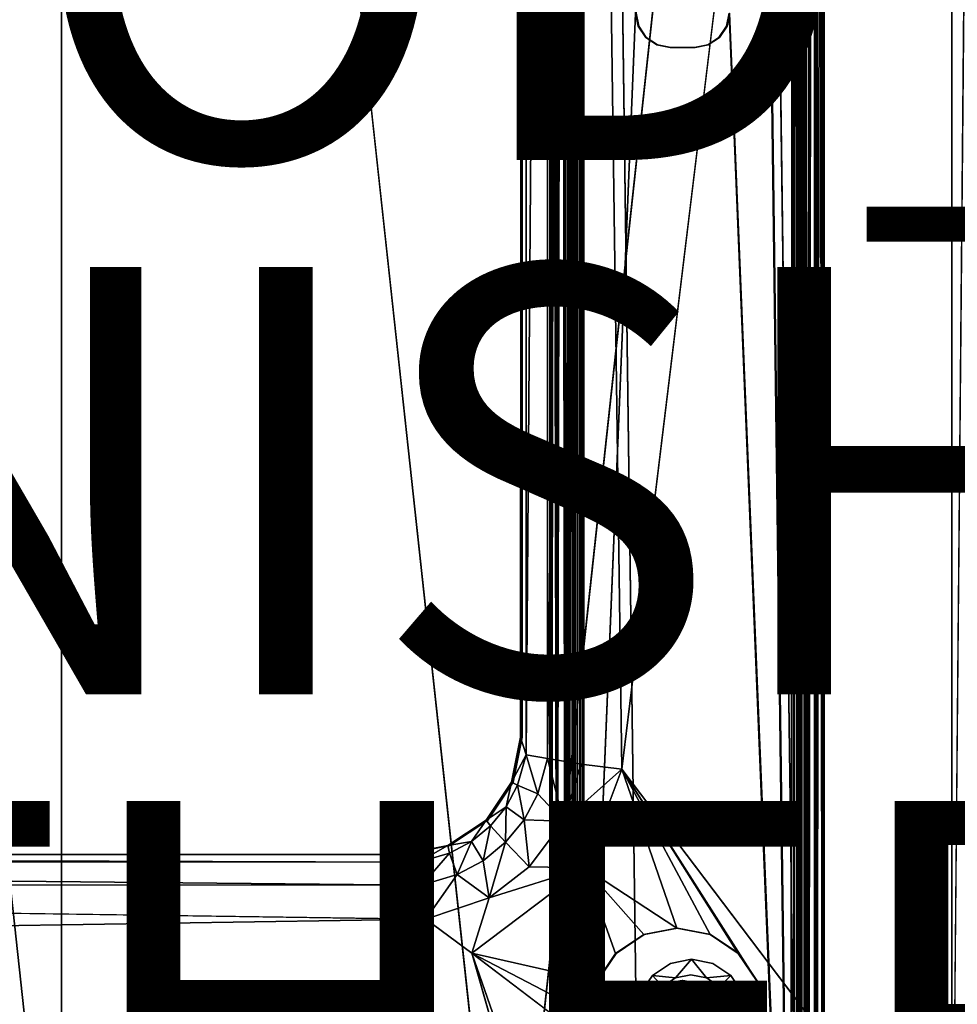
# Model space of a CAD drawing. Units: inches. Extents: x -15.4 to 14.7, y -14 to 12.1.
# Drawn here: x 5.4 to 9.8, y -8 to -3.3 of the extents above; entities that cross this region are included whole.
import ezdxf

# ---------------------------------------------------------------- set-up
doc = ezdxf.new("R2010")
doc.units = ezdxf.units.IN
doc.header["$MEASUREMENT"] = 0
for name, color, linetype in [('SEAT-FINISH', 7, 'Continuous'), ('SEAT-OTHER', 7, 'Continuous'), ('SEAT-PROD_NO', 7, 'Continuous'), ('SEAT-SEAT', 5, 'Continuous'), ('SEAT-SEATSUPPORT', 5, 'Continuous'), ('SEAT-SUPPORT', 5, 'Continuous')]:
    doc.layers.add(name, color=color, linetype=linetype)
doc.styles.get("Standard").update_dxf_attribs({"font": 'arial.ttf'})

msp = doc.modelspace()

# ---------------------------------------------------------------- linework, layer by layer
at = {"layer": 'SEAT-SEAT'}
for points in [[(5.629, 9.6, 18.9444), (3.544, 9.6, 18.924), (5.629, -9.6, 18.9444)], [(3.544, 9.6, 18.924), (3.544, -9.6, 18.924), (5.629, -9.6, 18.9444)], [(5.629, -9.6, 18.9444), (7.7135, -9.6, 18.8923), (5.629, 9.6, 18.9444)], [(9.795, -9.6, 18.7677), (9.795, 9.6, 18.7677), (7.7135, -9.6, 18.8923)], [(9.795, 9.6, 18.7677), (9.795, -9.6, 18.7677), (9.9651, 9.6, 18.7397)]]:
    msp.add_3dface(points, dxfattribs=at)
for points, invisible_edges in [([(7.7135, 9.6, 18.8923), (5.629, 9.6, 18.9444), (7.7135, -9.6, 18.8923)], 12), ([(9.795, 9.6, 18.7677), (7.7135, 9.6, 18.8923), (7.7135, -9.6, 18.8923)], 2), ([(9.9651, -9.6, 18.7397), (9.9651, 9.6, 18.7397), (9.795, -9.6, 18.7677)], 1), ([(10.0237, -9.4704, 16.1796), (8.7095, 0.3952, 16.1337), (10.0237, 9.4704, 16.1796)], 15), ([(10.0237, -9.4704, 16.1796), (8.6871, 0.3006, 16.1329), (8.7095, 0.3952, 16.1337)], 13), ([(10.0237, -9.4704, 16.1796), (8.6167, 0.2533, 16.1305), (8.6871, 0.3006, 16.1329)], 13), ([(7.7798, -0.455, 16.1012), (8.6167, 0.2533, 16.1305), (10.0237, -9.4704, 16.1796)], 15), ([(7.7097, -0.475, 16.0988), (7.7798, -0.455, 16.1012), (10.0237, -9.4704, 16.1796)], 14), ([(7.7097, -0.475, 16.0988), (10.0237, -9.4704, 16.1796), (6.3356, -0.913, 16.0508)], 15), ([(6.3356, -0.913, 16.0508), (10.0237, -9.4704, 16.1796), (5.3362, -1.1309, 16.0159)], 3), ([(5.3362, -1.1309, 16.0159), (10.0237, -9.4704, 16.1796), (-6.9067, -9.4704, 15.5884)], 15)]:
    msp.add_3dface(points, dxfattribs=dict(at, invisible_edges=invisible_edges))
at = {"layer": 'SEAT-SEATSUPPORT'}
for points, invisible_edges in [([(8.2492, 6.8544, 16.1176), (8.2519, -6.8501, 16.1177), (10.2485, 9.5728, 16.1875)], 1), ([(10.2833, 9.5, 15.4682), (10.2736, -9.5728, 15.4679), (8.6705, 7.916, 15.4119)], 14), ([(8.6705, 7.916, 15.4119), (7.7848, -6.7, 15.381), (7.7848, 6.7, 15.381)], 13), ([(8.6227, -7.8677, 15.4102), (7.7848, -6.7, 15.381), (8.6705, 7.916, 15.4119)], 15), ([(8.6705, 7.916, 15.4119), (10.2736, -9.5728, 15.4679), (8.6227, -7.8677, 15.4102)], 15), ([(8.0633, 6.8227, 16.073), (7.9034, -6.8007, 15.9571), (8.0611, -6.8262, 16.0729)], 12), ([(8.0633, 6.8227, 16.073), (8.0611, -6.8262, 16.0729), (8.2519, -6.8501, 16.1177)], 1), ([(8.2492, 6.8544, 16.1176), (8.0633, 6.8227, 16.073), (8.2519, -6.8501, 16.1177)], 12), ([(7.8055, 6.7798, 15.7963), (7.7771, 6.7, 15.6008), (7.7771, -6.7, 15.6008)], 2), ([(7.7771, -6.7, 15.6008), (7.7771, 6.7, 15.6008), (7.7848, 6.7, 15.381)], 1), ([(8.5344, -7.8425, 15.4072), (7.743, -6.9105, 15.3795), (7.7848, -6.7, 15.381)], 13), ([(7.7848, -6.7, 15.381), (8.6227, -7.8677, 15.4102), (8.5344, -7.8425, 15.4072)], 13), ([(8.8843, -7.8445, 16.1398), (10.2582, -9.5, 16.1878), (8.2519, -6.8501, 16.1177)], 1), ([(7.6238, -7.0889, 15.3754), (7.743, -6.9105, 15.3795), (8.3982, -7.916, 15.4024)], 14), ([(8.3982, -7.916, 15.4024), (7.743, -6.9105, 15.3795), (8.4741, -7.8545, 15.4051)], 3), ([(8.5344, -7.8425, 15.4072), (8.4741, -7.8545, 15.4051), (7.743, -6.9105, 15.3795)], 14), ([(7.4455, -7.2081, 15.3691), (7.6238, -7.0889, 15.3754), (8.3982, -7.916, 15.4024)], 14), ([(7.2352, -7.25, 15.3618), (7.4455, -7.2081, 15.3691), (8.3787, -8.0369, 15.4017)], 14), ([(7.4455, -7.2081, 15.3691), (8.3982, -7.916, 15.4024), (8.3787, -8.0369, 15.4017)], 13), ([(8.1596, -9.75, 15.3941), (-6.9562, -9.75, 14.8662), (-3.788, -7.25, 14.9768)], 14), ([(-3.7957, -7.25, 15.1967), (7.2275, -7.25, 15.5817), (7.2352, -7.25, 15.3618)], 1), ([(7.3005, -7.2852, 15.7786), (7.2275, -7.25, 15.5817), (-3.7957, -7.25, 15.1967)], 2), ([(7.2352, -7.25, 15.3618), (8.1596, -9.75, 15.3941), (-3.788, -7.25, 14.9768)], 3), ([(8.3787, -8.0369, 15.4017), (8.2328, -9.3232, 15.3966), (7.2352, -7.25, 15.3618)], 15), ([(8.1596, -9.5, 15.3941), (8.1596, -9.75, 15.3941), (7.2352, -7.25, 15.3618)], 14), ([(8.2328, -9.3232, 15.3966), (8.1786, -9.4043, 15.3947), (7.2352, -7.25, 15.3618)], 14), ([(7.2352, -7.25, 15.3618), (8.1786, -9.4043, 15.3947), (8.1596, -9.5, 15.3941)], 13), ([(7.334, -7.5525, 16.0475), (-3.8922, -7.391, 15.5458), (-3.9173, -7.5528, 15.6547)], 12), ([(7.334, -7.5525, 16.0475), (-3.9173, -7.5528, 15.6547), (-4.105, -7.7259, 15.6861)], 1), ([(7.5494, -7.712, 16.0931), (7.334, -7.5525, 16.0475), (-4.105, -7.7259, 15.6861)], 12), ([(8.3539, -7.6247, 16.1213), (8.5114, -7.5938, 16.0643), (8.5092, -7.5938, 16.1267)], 2), ([(8.356, -7.6247, 16.0588), (8.4804, -7.844, 16.0632), (8.5114, -7.5938, 16.0643)], 3), ([(8.4804, -7.844, 16.0632), (8.5716, -7.8545, 16.0664), (8.5114, -7.5938, 16.0643)], 14), ([(8.6646, -7.6247, 16.1321), (8.5092, -7.5938, 16.1267), (8.5114, -7.5938, 16.0643)], 2), ([(8.5114, -7.5938, 16.0643), (8.6668, -7.6247, 16.0697), (8.6646, -7.6247, 16.1321)], 2), ([(8.5114, -7.5938, 16.0643), (8.5716, -7.8545, 16.0664), (8.6668, -7.6247, 16.0697)], 3), ([(8.4804, -7.844, 16.0632), (8.356, -7.6247, 16.0588), (8.2243, -7.7127, 16.0542)], 13), ([(8.6668, -7.6247, 16.0697), (8.5716, -7.8545, 16.0664), (8.7985, -7.7127, 16.0743)], 3), ([(8.6668, -7.6247, 16.0697), (8.7985, -7.7127, 16.0743), (8.6646, -7.6247, 16.1321)], 12), ([(8.1345, -9.75, 16.1136), (7.5494, -7.712, 16.0931), (-4.105, -7.7259, 15.6861)], 2), ([(7.5494, -7.712, 16.0931), (8.1448, -9.422, 16.114), (8.1341, -8.1555, 16.1136)], 2), ([(8.1363, -7.8445, 16.0512), (8.3817, -7.9063, 16.0597), (8.2243, -7.7127, 16.0542)], 3), ([(8.2243, -7.7127, 16.0542), (8.3817, -7.9063, 16.0597), (8.4804, -7.844, 16.0632)], 13), ([(8.7985, -7.7127, 16.0743), (8.5716, -7.8545, 16.0664), (8.6476, -7.916, 16.069)], 13), ([(8.7985, -7.7127, 16.0743), (8.6476, -7.916, 16.069), (8.8865, -7.8445, 16.0774)], 3), ([(8.1054, -8, 16.0501), (8.3817, -7.9063, 16.0597), (8.1363, -7.8445, 16.0512)], 3), ([(8.69, -7.9631, 15.4126), (8.6227, -7.8677, 15.4102), (10.2736, -9.5728, 15.4679)], 14), ([(8.8865, -7.8445, 16.0774), (8.6476, -7.916, 16.069), (8.9174, -8, 16.0784)], 3), ([(8.8843, -7.8445, 16.1398), (8.9152, -8, 16.1409), (10.2582, -9.5, 16.1878)], 14), ([(8.1054, -8, 16.0501), (8.3535, -8.0255, 16.0587), (8.3817, -7.9063, 16.0597)], 13), ([(8.3817, -7.9063, 16.0597), (8.3535, -8.0255, 16.0587), (8.3982, -7.916, 15.4024)], 2), ([(8.3535, -8.0255, 16.0587), (8.3787, -8.0369, 15.4017), (8.3982, -7.916, 15.4024)], 12), ([(8.6671, -8.0369, 16.0697), (8.9174, -8, 16.0784), (8.6476, -7.916, 16.069)], 3)]:
    msp.add_3dface(points, dxfattribs=dict(at, invisible_edges=invisible_edges))
for points in [[(8.2519, -6.8501, 16.1177), (10.2582, -9.5, 16.1878), (10.2485, 9.5728, 16.1875)], [(8.0633, 6.8227, 16.073), (7.9071, 6.8002, 15.9607), (7.9034, -6.8007, 15.9571)], [(7.8034, -6.784, 15.7917), (7.8055, 6.7798, 15.7963), (7.7771, -6.7, 15.6008)], [(7.8034, -6.784, 15.7917), (7.9071, 6.8002, 15.9607), (7.8055, 6.7798, 15.7963)], [(7.8034, -6.784, 15.7917), (7.9034, -6.8007, 15.9571), (7.9071, 6.8002, 15.9607)], [(7.7848, 6.7, 15.381), (7.7848, -6.7, 15.381), (7.7771, -6.7, 15.6008)], [(7.743, -6.9105, 15.3795), (7.7353, -6.9105, 15.5994), (7.7771, -6.7, 15.6008)], [(7.7771, -6.7, 15.6008), (7.7353, -6.9105, 15.5994), (7.8034, -6.784, 15.7917)], [(7.7848, -6.7, 15.381), (7.743, -6.9105, 15.3795), (7.7771, -6.7, 15.6008)], [(7.7353, -6.9105, 15.5994), (7.7638, -6.925, 15.7918), (7.8034, -6.784, 15.7917)], [(7.8034, -6.784, 15.7917), (7.7638, -6.925, 15.7918), (7.8582, -6.9665, 15.9574)], [(7.8582, -6.9665, 15.9574), (7.9034, -6.8007, 15.9571), (7.8034, -6.784, 15.7917)], [(7.9034, -6.8007, 15.9571), (7.8582, -6.9665, 15.9574), (7.9782, -7.093, 16.07)], [(8.0611, -6.8262, 16.0729), (7.9034, -6.8007, 15.9571), (7.9782, -7.093, 16.07)], [(8.2519, -6.8501, 16.1177), (8.0611, -6.8262, 16.0729), (7.9782, -7.093, 16.07)], [(8.2519, -6.8501, 16.1177), (7.9782, -7.093, 16.07), (8.0779, -7.312, 16.1116)], [(8.5092, -7.5938, 16.1267), (8.2519, -6.8501, 16.1177), (8.0779, -7.312, 16.1116)], [(8.5092, -7.5938, 16.1267), (8.6646, -7.6247, 16.1321), (8.2519, -6.8501, 16.1177)], [(8.6646, -7.6247, 16.1321), (8.7963, -7.7127, 16.1367), (8.2519, -6.8501, 16.1177)], [(8.2519, -6.8501, 16.1177), (8.7963, -7.7127, 16.1367), (8.8843, -7.8445, 16.1398)], [(7.6238, -7.0889, 15.3754), (7.6161, -7.0889, 15.5952), (7.7353, -6.9105, 15.5994)], [(7.7095, -7.0267, 15.7899), (7.7353, -6.9105, 15.5994), (7.6161, -7.0889, 15.5952)], [(7.743, -6.9105, 15.3795), (7.6238, -7.0889, 15.3754), (7.7353, -6.9105, 15.5994)], [(7.7638, -6.925, 15.7918), (7.7353, -6.9105, 15.5994), (7.7095, -7.0267, 15.7899)], [(7.7939, -7.0869, 15.9552), (7.7638, -6.925, 15.7918), (7.7095, -7.0267, 15.7899)], [(7.8582, -6.9665, 15.9574), (7.7638, -6.925, 15.7918), (7.7939, -7.0869, 15.9552)], [(7.9782, -7.093, 16.07), (7.8582, -6.9665, 15.9574), (7.7939, -7.0869, 15.9552)], [(7.6161, -7.0889, 15.5952), (7.6364, -7.1158, 15.7874), (7.7095, -7.0267, 15.7899)], [(7.7073, -7.1925, 15.9522), (7.7095, -7.0267, 15.7899), (7.6364, -7.1158, 15.7874)], [(7.7073, -7.1925, 15.9522), (7.7939, -7.0869, 15.9552), (7.7095, -7.0267, 15.7899)], [(7.4378, -7.2081, 15.589), (7.6161, -7.0889, 15.5952), (7.4455, -7.2081, 15.3691)], [(7.5473, -7.189, 15.7843), (7.6161, -7.0889, 15.5952), (7.4378, -7.2081, 15.589)], [(7.4455, -7.2081, 15.3691), (7.6161, -7.0889, 15.5952), (7.6238, -7.0889, 15.3754)], [(7.5473, -7.189, 15.7843), (7.6364, -7.1158, 15.7874), (7.6161, -7.0889, 15.5952)], [(7.7073, -7.1925, 15.9522), (7.8181, -7.3072, 16.0645), (7.7939, -7.0869, 15.9552)], [(7.7939, -7.0869, 15.9552), (7.8181, -7.3072, 16.0645), (7.9782, -7.093, 16.07)], [(7.8181, -7.3072, 16.0645), (8.0779, -7.312, 16.1116), (7.9782, -7.093, 16.07)], [(7.5473, -7.189, 15.7843), (7.6018, -7.2791, 15.9485), (7.6364, -7.1158, 15.7874)], [(7.6018, -7.2791, 15.9485), (7.7073, -7.1925, 15.9522), (7.6364, -7.1158, 15.7874)], [(7.4378, -7.2081, 15.589), (7.2275, -7.25, 15.5817), (7.3005, -7.2852, 15.7786)], [(7.2352, -7.25, 15.3618), (7.2275, -7.25, 15.5817), (7.4378, -7.2081, 15.589)], [(7.4378, -7.2081, 15.589), (7.4455, -7.2081, 15.3691), (7.2352, -7.25, 15.3618)], [(7.4378, -7.2081, 15.589), (7.3005, -7.2852, 15.7786), (7.4457, -7.2433, 15.7807)], [(7.4457, -7.2433, 15.7807), (7.5473, -7.189, 15.7843), (7.4378, -7.2081, 15.589)], [(7.4815, -7.3434, 15.9443), (7.5473, -7.189, 15.7843), (7.4457, -7.2433, 15.7807)], [(7.5473, -7.189, 15.7843), (7.4815, -7.3434, 15.9443), (7.6018, -7.2791, 15.9485)], [(7.6018, -7.2791, 15.9485), (7.6308, -7.4531, 16.0578), (7.7073, -7.1925, 15.9522)], [(7.7073, -7.1925, 15.9522), (7.6308, -7.4531, 16.0578), (7.8181, -7.3072, 16.0645)], [(-3.8726, -7.2845, 15.3845), (7.3005, -7.2852, 15.7786), (-3.7957, -7.25, 15.1967)], [(7.2352, -7.25, 15.3618), (-3.788, -7.25, 14.9768), (-3.7957, -7.25, 15.1967)], [(7.4457, -7.2433, 15.7807), (7.3005, -7.2852, 15.7786), (7.3152, -7.3925, 15.9401)], [(7.4457, -7.2433, 15.7807), (7.3152, -7.3925, 15.9401), (7.4815, -7.3434, 15.9443)], [(7.6018, -7.2791, 15.9485), (7.4815, -7.3434, 15.9443), (7.6308, -7.4531, 16.0578)], [(-3.8726, -7.2845, 15.3845), (-3.8922, -7.391, 15.5458), (7.3152, -7.3925, 15.9401)], [(-3.8726, -7.2845, 15.3845), (7.3152, -7.3925, 15.9401), (7.3005, -7.2852, 15.7786)], [(7.6308, -7.4531, 16.0578), (7.5494, -7.712, 16.0931), (8.0779, -7.312, 16.1116)], [(7.5494, -7.712, 16.0931), (8.1341, -7.8445, 16.1136), (8.0779, -7.312, 16.1116)], [(7.8181, -7.3072, 16.0645), (7.6308, -7.4531, 16.0578), (8.0779, -7.312, 16.1116)], [(8.0779, -7.312, 16.1116), (8.1341, -7.8445, 16.1136), (8.2221, -7.7127, 16.1167)], [(8.3539, -7.6247, 16.1213), (8.0779, -7.312, 16.1116), (8.2221, -7.7127, 16.1167)], [(8.3539, -7.6247, 16.1213), (8.5092, -7.5938, 16.1267), (8.0779, -7.312, 16.1116)], [(7.334, -7.5525, 16.0475), (7.4815, -7.3434, 15.9443), (7.3152, -7.3925, 15.9401)], [(7.6308, -7.4531, 16.0578), (7.4815, -7.3434, 15.9443), (7.334, -7.5525, 16.0475)], [(7.334, -7.5525, 16.0475), (7.3152, -7.3925, 15.9401), (-3.8922, -7.391, 15.5458)], [(7.334, -7.5525, 16.0475), (7.5494, -7.712, 16.0931), (7.6308, -7.4531, 16.0578)], [(8.3539, -7.6247, 16.1213), (8.356, -7.6247, 16.0588), (8.5114, -7.5938, 16.0643)], [(8.356, -7.6247, 16.0588), (8.3539, -7.6247, 16.1213), (8.2221, -7.7127, 16.1167)], [(8.2221, -7.7127, 16.1167), (8.2243, -7.7127, 16.0542), (8.356, -7.6247, 16.0588)], [(8.7963, -7.7127, 16.1367), (8.6646, -7.6247, 16.1321), (8.7985, -7.7127, 16.0743)], [(8.1345, -9.75, 16.1136), (-4.105, -7.7259, 15.6861), (-7.0592, -9.7396, 15.5831)], [(8.1032, -8, 16.1125), (7.5494, -7.712, 16.0931), (8.1341, -8.1555, 16.1136)], [(7.5494, -7.712, 16.0931), (8.1345, -9.75, 16.1136), (8.1448, -9.422, 16.114)], [(7.5494, -7.712, 16.0931), (8.1032, -8, 16.1125), (8.1341, -7.8445, 16.1136)], [(8.1341, -7.8445, 16.1136), (8.1363, -7.8445, 16.0512), (8.2243, -7.7127, 16.0542)], [(8.2221, -7.7127, 16.1167), (8.1341, -7.8445, 16.1136), (8.2243, -7.7127, 16.0542)], [(8.7963, -7.7127, 16.1367), (8.7985, -7.7127, 16.0743), (8.8865, -7.8445, 16.0774)], [(8.8865, -7.8445, 16.0774), (8.8843, -7.8445, 16.1398), (8.7963, -7.7127, 16.1367)], [(8.1341, -7.8445, 16.1136), (8.1032, -8, 16.1125), (8.1363, -7.8445, 16.0512)], [(8.1032, -8, 16.1125), (8.1054, -8, 16.0501), (8.1363, -7.8445, 16.0512)], [(8.4741, -7.8545, 15.4051), (8.4804, -7.844, 16.0632), (8.3817, -7.9063, 16.0597)], [(8.3817, -7.9063, 16.0597), (8.3982, -7.916, 15.4024), (8.4741, -7.8545, 15.4051)], [(8.4804, -7.844, 16.0632), (8.4741, -7.8545, 15.4051), (8.5344, -7.8425, 15.4072)], [(8.5716, -7.8545, 16.0664), (8.4804, -7.844, 16.0632), (8.5344, -7.8425, 15.4072)], [(8.5716, -7.8545, 16.0664), (8.5344, -7.8425, 15.4072), (8.6227, -7.8677, 15.4102)], [(8.6227, -7.8677, 15.4102), (8.6476, -7.916, 16.069), (8.5716, -7.8545, 16.0664)], [(8.6476, -7.916, 16.069), (8.6227, -7.8677, 15.4102), (8.69, -7.9631, 15.4126)], [(8.8843, -7.8445, 16.1398), (8.9174, -8, 16.0784), (8.9152, -8, 16.1409)], [(8.8843, -7.8445, 16.1398), (8.8865, -7.8445, 16.0774), (8.9174, -8, 16.0784)], [(8.6476, -7.916, 16.069), (8.69, -7.9631, 15.4126), (8.6671, -8.0369, 16.0697)]]:
    msp.add_3dface(points, dxfattribs=at)
at = {"layer": 'SEAT-SUPPORT'}
for points in [[(7.9492, -10.25, 14.256), (7.9139, -10.25, 15.2654), (7.9139, 10.25, 15.2654)], [(7.9139, -10.25, 15.2654), (7.9215, 10.25, 15.3116), (7.9139, 10.25, 15.2654)], [(7.9139, -10.25, 15.2654), (7.9215, -10.25, 15.3116), (7.9215, 10.25, 15.3116)], [(7.9215, -10.25, 15.3116), (7.9461, -10.25, 15.3514), (7.9461, 10.25, 15.3514)], [(7.9215, -10.25, 15.3116), (7.9461, 10.25, 15.3514), (7.9215, 10.25, 15.3116)], [(7.9461, 10.25, 15.3514), (7.9461, -10.25, 15.3514), (7.9841, 10.25, 15.3788)], [(7.9841, 10.25, 15.3788), (7.9461, -10.25, 15.3514), (7.9841, -10.25, 15.3788)], [(7.9599, 10.25, 14.2105), (7.9873, 10.25, 14.1725), (7.9873, -10.25, 14.1725)], [(8.0297, 10.25, 15.3895), (7.9841, 10.25, 15.3788), (7.9841, -10.25, 15.3788)], [(7.9841, -10.25, 15.3788), (8.0297, -10.25, 15.3895), (8.0297, 10.25, 15.3895)], [(7.9873, 10.25, 14.1725), (8.0271, -10.25, 14.1478), (7.9873, -10.25, 14.1725)], [(8.0271, 10.25, 14.1478), (8.0271, -10.25, 14.1478), (7.9873, 10.25, 14.1725)], [(7.9992, 10.25, 15.2826), (7.9992, -10.25, 15.2826), (7.9969, -10.25, 15.2683)], [(8.0068, 10.25, 15.2948), (8.0068, -10.25, 15.2948), (7.9992, -10.25, 15.2826)], [(7.9992, 10.25, 15.2826), (8.0068, 10.25, 15.2948), (7.9992, -10.25, 15.2826)], [(8.0185, -10.25, 15.3033), (8.0068, -10.25, 15.2948), (8.0185, 10.25, 15.3033)], [(8.0185, 10.25, 15.3033), (8.0068, -10.25, 15.2948), (8.0068, 10.25, 15.2948)], [(8.0185, -10.25, 15.3033), (8.0185, 10.25, 15.3033), (8.0326, 10.25, 15.3066)], [(8.0733, -10.25, 14.1403), (8.0271, -10.25, 14.1478), (8.0271, 10.25, 14.1478)], [(8.0733, -10.25, 14.1403), (8.0271, 10.25, 14.1478), (8.0733, 10.25, 14.1403)], [(8.0297, -10.25, 15.3895), (8.3157, -3.3125, 15.3995), (8.0297, 10.25, 15.3895)], [(8.0439, -10.25, 14.2332), (8.0439, 10.25, 14.2332), (8.0354, 10.25, 14.2449)], [(8.0439, 10.25, 14.2332), (8.0561, -10.25, 14.2256), (8.0561, 10.25, 14.2256)], [(8.0439, -10.25, 14.2332), (8.0561, -10.25, 14.2256), (8.0439, 10.25, 14.2332)], [(8.0561, 10.25, 14.2256), (8.0561, -10.25, 14.2256), (8.0704, -10.25, 14.2232)], [(8.0733, 10.25, 14.1403), (8.3181, -8, 14.1488), (8.0733, -10.25, 14.1403)], [(9.0827, 10.25, 14.1755), (9.0827, -10.25, 14.1755), (8.8378, 8, 14.167)], [(9.0391, -10.25, 15.4248), (9.0853, -10.25, 15.4173), (9.0853, 10.25, 15.4173)], [(9.0562, 10.25, 15.3395), (9.0562, -10.25, 15.3395), (9.0419, -10.25, 15.3418)], [(9.0562, 10.25, 15.3395), (9.0685, 10.25, 15.3319), (9.0562, -10.25, 15.3395)], [(9.0685, 10.25, 15.3319), (9.0685, -10.25, 15.3319), (9.0562, -10.25, 15.3395)], [(9.0769, 10.25, 15.3202), (9.0685, -10.25, 15.3319), (9.0685, 10.25, 15.3319)], [(9.0769, -10.25, 15.3202), (9.0685, -10.25, 15.3319), (9.0769, 10.25, 15.3202)], [(9.0769, -10.25, 15.3202), (9.0769, 10.25, 15.3202), (9.0802, 10.25, 15.3061)], [(9.0938, -10.25, 14.2618), (9.0938, 10.25, 14.2618), (9.0798, 10.25, 14.2585)], [(9.0827, 10.25, 14.1755), (9.1283, 10.25, 14.1863), (9.1283, -10.25, 14.1863)], [(9.1283, -10.25, 14.1863), (9.0827, -10.25, 14.1755), (9.0827, 10.25, 14.1755)], [(9.0853, -10.25, 15.4173), (9.1251, -10.25, 15.3926), (9.1251, 10.25, 15.3926)], [(9.0853, -10.25, 15.4173), (9.1251, 10.25, 15.3926), (9.0853, 10.25, 15.4173)], [(9.0938, -10.25, 14.2618), (9.1055, -10.25, 14.2702), (9.0938, 10.25, 14.2618)], [(9.0938, 10.25, 14.2618), (9.1055, -10.25, 14.2702), (9.1055, 10.25, 14.2702)], [(9.1055, 10.25, 14.2702), (9.1055, -10.25, 14.2702), (9.1131, -10.25, 14.2825)], [(9.1131, 10.25, 14.2825), (9.1055, 10.25, 14.2702), (9.1131, -10.25, 14.2825)], [(9.1131, 10.25, 14.2825), (9.1131, -10.25, 14.2825), (9.1155, -10.25, 14.2968)], [(9.1251, 10.25, 15.3926), (9.1251, -10.25, 15.3926), (9.1524, 10.25, 15.3546)], [(9.1524, 10.25, 15.3546), (9.1251, -10.25, 15.3926), (9.1524, -10.25, 15.3546)], [(9.1663, 10.25, 14.2136), (9.1663, -10.25, 14.2136), (9.1283, 10.25, 14.1863)], [(9.1283, 10.25, 14.1863), (9.1663, -10.25, 14.2136), (9.1283, -10.25, 14.1863)], [(9.1524, -10.25, 15.3546), (9.1632, -10.25, 15.309), (9.1632, 10.25, 15.309)], [(9.1632, 10.25, 15.309), (9.1524, 10.25, 15.3546), (9.1524, -10.25, 15.3546)], [(9.1984, 10.25, 14.2997), (9.1632, 10.25, 15.309), (9.1632, -10.25, 15.309)], [(9.1632, -10.25, 15.309), (9.1984, -10.25, 14.2997), (9.1984, 10.25, 14.2997)], [(9.1909, -10.25, 14.2534), (9.1663, -10.25, 14.2136), (9.1663, 10.25, 14.2136)], [(9.1909, -10.25, 14.2534), (9.1663, 10.25, 14.2136), (9.1909, 10.25, 14.2534)], [(9.1984, -10.25, 14.2997), (9.1909, 10.25, 14.2534), (9.1984, 10.25, 14.2997)], [(9.1984, -10.25, 14.2997), (9.1909, -10.25, 14.2534), (9.1909, 10.25, 14.2534)], [(8.3309, -3.3743, 15.317), (8.3157, -3.3125, 15.3995), (8.328, -3.3743, 15.3999)], [(8.3186, -3.3125, 15.3166), (8.3157, -3.3125, 15.3995), (8.3309, -3.3743, 15.317)], [(8.7407, -3.3743, 15.4144), (8.753, -3.3125, 15.4148), (8.7436, -3.3743, 15.3314)], [(8.753, -3.3125, 15.4148), (8.7559, -3.3125, 15.3318), (8.7436, -3.3743, 15.3314)], [(8.363, -3.4267, 15.4012), (8.3659, -3.4267, 15.3182), (8.328, -3.3743, 15.3999)], [(8.328, -3.3743, 15.3999), (8.3659, -3.4267, 15.3182), (8.3309, -3.3743, 15.317)], [(8.7086, -3.4267, 15.3302), (8.7057, -3.4267, 15.4131), (8.7407, -3.3743, 15.4144)], [(8.7407, -3.3743, 15.4144), (8.7436, -3.3743, 15.3314), (8.7086, -3.4267, 15.3302)], [(8.363, -3.4267, 15.4012), (8.4183, -3.4617, 15.32), (8.3659, -3.4267, 15.3182)], [(8.4183, -3.4617, 15.32), (8.363, -3.4267, 15.4012), (8.4154, -3.4617, 15.403)], [(8.6562, -3.4617, 15.3284), (8.6533, -3.4617, 15.4113), (8.7057, -3.4267, 15.4131)], [(8.7057, -3.4267, 15.4131), (8.7086, -3.4267, 15.3302), (8.6562, -3.4617, 15.3284)], [(8.48, -3.474, 15.3222), (8.4154, -3.4617, 15.403), (8.4771, -3.474, 15.4052)], [(8.4154, -3.4617, 15.403), (8.48, -3.474, 15.3222), (8.4183, -3.4617, 15.32)], [(8.5945, -3.474, 15.3262), (8.48, -3.474, 15.3222), (8.4771, -3.474, 15.4052)], [(8.6533, -3.4617, 15.4113), (8.6562, -3.4617, 15.3284), (8.5945, -3.474, 15.3262)], [(8.3942, -7.8162, 14.1515), (8.4423, -7.8672, 14.2362), (8.3379, -7.9005, 14.1495)], [(8.5032, -7.8265, 14.2384), (8.4423, -7.8672, 14.2362), (8.3942, -7.8162, 14.1515)], [(8.7078, -7.8672, 14.2455), (8.6469, -7.8265, 14.2434), (8.7617, -7.8162, 14.1643)], [(8.7078, -7.8672, 14.2455), (8.7617, -7.8162, 14.1643), (8.818, -7.9005, 14.1663)], [(8.4202, -7.8858, 15.4032), (8.4231, -7.8858, 15.3202), (8.4755, -7.8508, 15.322)], [(8.4755, -7.8508, 15.322), (8.4726, -7.8508, 15.405), (8.4202, -7.8858, 15.4032)], [(8.5373, -7.8385, 15.3242), (8.5344, -7.8385, 15.4072), (8.4726, -7.8508, 15.405)], [(8.4726, -7.8508, 15.405), (8.4755, -7.8508, 15.322), (8.5373, -7.8385, 15.3242)], [(8.5344, -7.8385, 15.4072), (8.5373, -7.8385, 15.3242), (8.599, -7.8508, 15.3264)], [(8.599, -7.8508, 15.3264), (8.5961, -7.8508, 15.4093), (8.5344, -7.8385, 15.4072)], [(8.599, -7.8508, 15.3264), (8.6514, -7.8858, 15.3282), (8.5961, -7.8508, 15.4093)], [(8.6514, -7.8858, 15.3282), (8.6485, -7.8858, 15.4111), (8.5961, -7.8508, 15.4093)], [(8.4231, -7.8858, 15.3202), (8.4202, -7.8858, 15.4032), (8.3852, -7.9382, 15.4019)], [(8.4231, -7.8858, 15.3202), (8.3852, -7.9382, 15.4019), (8.3881, -7.9382, 15.319)], [(8.6514, -7.8858, 15.3282), (8.6864, -7.9382, 15.3294), (8.6485, -7.8858, 15.4111)], [(8.6864, -7.9382, 15.3294), (8.6835, -7.9382, 15.4124), (8.6485, -7.8858, 15.4111)], [(8.3852, -7.9382, 15.4019), (8.373, -8, 15.4015), (8.3881, -7.9382, 15.319)], [(8.3881, -7.9382, 15.319), (8.373, -8, 15.4015), (8.3759, -8, 15.3186)], [(8.6958, -8, 15.4128), (8.6835, -7.9382, 15.4124), (8.6987, -8, 15.3298)], [(8.6987, -8, 15.3298), (8.6835, -7.9382, 15.4124), (8.6864, -7.9382, 15.3294)]]:
    msp.add_3dface(points, dxfattribs=at)
for points, invisible_edges in [([(7.9139, 10.25, 15.2654), (7.9492, 10.25, 14.256), (7.9492, -10.25, 14.256)], 2), ([(7.9599, -10.25, 14.2105), (7.9492, -10.25, 14.256), (7.9599, 10.25, 14.2105)], 12), ([(7.9492, -10.25, 14.256), (7.9492, 10.25, 14.256), (7.9599, 10.25, 14.2105)], 1), ([(7.9873, -10.25, 14.1725), (7.9599, -10.25, 14.2105), (7.9599, 10.25, 14.2105)], 2), ([(7.9969, -10.25, 15.2683), (8.0321, -10.25, 14.2589), (8.0321, 10.25, 14.2589)], 14), ([(8.0321, 10.25, 14.2589), (7.9969, 10.25, 15.2683), (7.9969, -10.25, 15.2683)], 14), ([(7.9969, 10.25, 15.2683), (7.9992, 10.25, 15.2826), (7.9969, -10.25, 15.2683)], 12), ([(8.0326, 10.25, 15.3066), (8.0326, -10.25, 15.3066), (8.0185, -10.25, 15.3033)], 1), ([(8.0354, 10.25, 14.2449), (8.0321, 10.25, 14.2589), (8.0321, -10.25, 14.2589)], 2), ([(8.0354, 10.25, 14.2449), (8.0321, -10.25, 14.2589), (8.0354, -10.25, 14.2449)], 12), ([(8.3186, -3.3125, 15.3166), (8.0326, -10.25, 15.3066), (8.0326, 10.25, 15.3066)], 3), ([(8.0354, 10.25, 14.2449), (8.0354, -10.25, 14.2449), (8.0439, -10.25, 14.2332)], 1), ([(8.0704, 10.25, 14.2232), (8.0561, 10.25, 14.2256), (8.0704, -10.25, 14.2232)], 12), ([(8.0704, -10.25, 14.2232), (8.3874, -8, 14.2343), (8.0704, 10.25, 14.2232)], 14), ([(8.0704, 10.25, 14.2232), (8.3874, -8, 14.2343), (8.3874, 8, 14.2343)], 15), ([(8.3181, 8, 14.1488), (8.3181, -8, 14.1488), (8.0733, 10.25, 14.1403)], 1), ([(8.7628, 8, 14.2474), (8.7628, -8, 14.2474), (9.0798, 10.25, 14.2585)], 15), ([(9.0798, 10.25, 14.2585), (8.7628, -8, 14.2474), (9.0798, -10.25, 14.2585)], 15), ([(8.8342, 5.3139, 15.4176), (9.0391, -10.25, 15.4248), (9.0391, 10.25, 15.4248)], 2), ([(9.0419, 10.25, 15.3418), (9.0419, -10.25, 15.3418), (8.8371, 5.3139, 15.3347)], 13), ([(9.0391, -10.25, 15.4248), (9.0853, 10.25, 15.4173), (9.0391, 10.25, 15.4248)], 12), ([(9.0419, 10.25, 15.3418), (9.0562, 10.25, 15.3395), (9.0419, -10.25, 15.3418)], 12), ([(9.0802, 10.25, 15.3061), (9.0802, -10.25, 15.3061), (9.0769, -10.25, 15.3202)], 1), ([(9.0798, 10.25, 14.2585), (9.0798, -10.25, 14.2585), (9.0938, -10.25, 14.2618)], 1), ([(9.0802, 10.25, 15.3061), (9.1155, 10.25, 14.2968), (9.1155, -10.25, 14.2968)], 14), ([(9.1155, -10.25, 14.2968), (9.0802, -10.25, 15.3061), (9.0802, 10.25, 15.3061)], 14), ([(9.1155, 10.25, 14.2968), (9.1131, 10.25, 14.2825), (9.1155, -10.25, 14.2968)], 12), ([(8.3379, -7.9005, 14.1495), (8.3181, -8, 14.1488), (8.3181, 8, 14.1488)], 14), ([(8.3181, 8, 14.1488), (8.3379, 7.9005, 14.1495), (8.3379, -7.9005, 14.1495)], 14), ([(8.3874, -8, 14.2343), (8.4016, -7.9281, 14.2348), (8.3874, 8, 14.2343)], 14), ([(8.3874, 8, 14.2343), (8.4016, -7.9281, 14.2348), (8.4016, 7.9281, 14.2348)], 3), ([(8.7485, -7.9281, 14.2469), (8.7628, -8, 14.2474), (8.7628, 8, 14.2474)], 14), ([(8.7628, 8, 14.2474), (8.7485, 7.9281, 14.2469), (8.7485, -7.9281, 14.2469)], 14), ([(8.8378, -8, 14.167), (8.818, -7.9005, 14.1663), (8.8378, 8, 14.167)], 14), ([(8.8378, 8, 14.167), (8.818, -7.9005, 14.1663), (8.818, 7.9005, 14.1663)], 3), ([(9.0827, -10.25, 14.1755), (8.8378, -8, 14.167), (8.8378, 8, 14.167)], 2), ([(8.4423, 7.8672, 14.2362), (8.4016, 7.9281, 14.2348), (8.4423, -7.8672, 14.2362)], 14), ([(8.4016, -7.9281, 14.2348), (8.4423, -7.8672, 14.2362), (8.4016, 7.9281, 14.2348)], 14), ([(8.7078, 7.8672, 14.2455), (8.7078, -7.8672, 14.2455), (8.7485, 7.9281, 14.2469)], 3), ([(8.7485, 7.9281, 14.2469), (8.7078, -7.8672, 14.2455), (8.7485, -7.9281, 14.2469)], 13), ([(8.3942, 7.8162, 14.1515), (8.3379, -7.9005, 14.1495), (8.3379, 7.9005, 14.1495)], 3), ([(8.7617, 7.8162, 14.1643), (8.818, 7.9005, 14.1663), (8.818, -7.9005, 14.1663)], 14), ([(8.4423, -7.8672, 14.2362), (8.5032, -7.8265, 14.2384), (8.4423, 7.8672, 14.2362)], 14), ([(8.5032, 7.8265, 14.2384), (8.4423, 7.8672, 14.2362), (8.5032, -7.8265, 14.2384)], 14), ([(8.7078, 7.8672, 14.2455), (8.6469, -7.8265, 14.2434), (8.7078, -7.8672, 14.2455)], 13), ([(8.7078, 7.8672, 14.2455), (8.6469, 7.8265, 14.2434), (8.6469, -7.8265, 14.2434)], 14), ([(8.3942, 7.8162, 14.1515), (8.3942, -7.8162, 14.1515), (8.3379, -7.9005, 14.1495)], 13), ([(8.3942, 7.8162, 14.1515), (8.4785, 7.7598, 14.1544), (8.4785, -7.7598, 14.1544)], 14), ([(8.3942, 7.8162, 14.1515), (8.4785, -7.7598, 14.1544), (8.3942, -7.8162, 14.1515)], 13), ([(8.5032, 7.8265, 14.2384), (8.5032, -7.8265, 14.2384), (8.5751, 7.8122, 14.2409)], 3), ([(8.5751, 7.8122, 14.2409), (8.5032, -7.8265, 14.2384), (8.5751, -7.8122, 14.2409)], 13), ([(8.6469, -7.8265, 14.2434), (8.6469, 7.8265, 14.2434), (8.5751, 7.8122, 14.2409)], 13), ([(8.5751, 7.8122, 14.2409), (8.5751, -7.8122, 14.2409), (8.6469, -7.8265, 14.2434)], 13), ([(8.6774, 7.7598, 14.1614), (8.7617, 7.8162, 14.1643), (8.6774, -7.7598, 14.1614)], 14), ([(8.7617, -7.8162, 14.1643), (8.6774, -7.7598, 14.1614), (8.7617, 7.8162, 14.1643)], 14), ([(8.818, -7.9005, 14.1663), (8.7617, -7.8162, 14.1643), (8.7617, 7.8162, 14.1643)], 14), ([(8.578, -7.74, 14.1579), (8.4785, -7.7598, 14.1544), (8.4785, 7.7598, 14.1544)], 14), ([(8.4785, 7.7598, 14.1544), (8.578, 7.74, 14.1579), (8.578, -7.74, 14.1579)], 14), ([(8.6774, -7.7598, 14.1614), (8.578, -7.74, 14.1579), (8.6774, 7.7598, 14.1614)], 14), ([(8.6774, 7.7598, 14.1614), (8.578, -7.74, 14.1579), (8.578, 7.74, 14.1579)], 3), ([(8.753, -3.3125, 15.4148), (9.0391, -10.25, 15.4248), (8.8342, 5.3139, 15.4176)], 12), ([(8.8371, 5.3139, 15.3347), (9.0419, -10.25, 15.3418), (8.7559, -3.3125, 15.3318)], 12), ([(8.3157, -3.3125, 15.3995), (8.0297, -10.25, 15.3895), (8.373, -8, 15.4015)], 12), ([(8.0326, -10.25, 15.3066), (8.3186, -3.3125, 15.3166), (8.3759, -8, 15.3186)], 15), ([(8.3157, -3.3125, 15.3995), (8.373, -8, 15.4015), (8.328, -3.3743, 15.3999)], 3), ([(8.3309, -3.3743, 15.317), (8.3759, -8, 15.3186), (8.3186, -3.3125, 15.3166)], 3), ([(8.6958, -8, 15.4128), (9.0391, -10.25, 15.4248), (8.753, -3.3125, 15.4148)], 12), ([(8.7407, -3.3743, 15.4144), (8.6958, -8, 15.4128), (8.753, -3.3125, 15.4148)], 3), ([(8.7559, -3.3125, 15.3318), (9.0419, -10.25, 15.3418), (8.6987, -8, 15.3298)], 12), ([(8.7436, -3.3743, 15.3314), (8.7559, -3.3125, 15.3318), (8.6987, -8, 15.3298)], 14), ([(8.373, -8, 15.4015), (8.363, -3.4267, 15.4012), (8.328, -3.3743, 15.3999)], 13), ([(8.3309, -3.3743, 15.317), (8.3659, -3.4267, 15.3182), (8.3759, -8, 15.3186)], 14), ([(8.7057, -3.4267, 15.4131), (8.6958, -8, 15.4128), (8.7407, -3.3743, 15.4144)], 3), ([(8.7086, -3.4267, 15.3302), (8.7436, -3.3743, 15.3314), (8.6987, -8, 15.3298)], 14), ([(8.363, -3.4267, 15.4012), (8.373, -8, 15.4015), (8.3852, -7.9382, 15.4019)], 13), ([(8.363, -3.4267, 15.4012), (8.3852, -7.9382, 15.4019), (8.4154, -3.4617, 15.403)], 3), ([(8.3659, -3.4267, 15.3182), (8.4183, -3.4617, 15.32), (8.3881, -7.9382, 15.319)], 14), ([(8.3881, -7.9382, 15.319), (8.3759, -8, 15.3186), (8.3659, -3.4267, 15.3182)], 14), ([(8.6533, -3.4617, 15.4113), (8.6835, -7.9382, 15.4124), (8.7057, -3.4267, 15.4131)], 3), ([(8.6864, -7.9382, 15.3294), (8.6562, -3.4617, 15.3284), (8.7086, -3.4267, 15.3302)], 13), ([(8.6835, -7.9382, 15.4124), (8.6958, -8, 15.4128), (8.7057, -3.4267, 15.4131)], 14), ([(8.6864, -7.9382, 15.3294), (8.7086, -3.4267, 15.3302), (8.6987, -8, 15.3298)], 3), ([(8.4202, -7.8858, 15.4032), (8.4154, -3.4617, 15.403), (8.3852, -7.9382, 15.4019)], 3), ([(8.4231, -7.8858, 15.3202), (8.3881, -7.9382, 15.319), (8.4183, -3.4617, 15.32)], 14), ([(8.4726, -7.8508, 15.405), (8.4154, -3.4617, 15.403), (8.4202, -7.8858, 15.4032)], 3), ([(8.4154, -3.4617, 15.403), (8.4726, -7.8508, 15.405), (8.4771, -3.474, 15.4052)], 3), ([(8.4755, -7.8508, 15.322), (8.4231, -7.8858, 15.3202), (8.4183, -3.4617, 15.32)], 14), ([(8.48, -3.474, 15.3222), (8.4755, -7.8508, 15.322), (8.4183, -3.4617, 15.32)], 3), ([(8.5344, -7.8385, 15.4072), (8.4771, -3.474, 15.4052), (8.4726, -7.8508, 15.405)], 3), ([(8.5373, -7.8385, 15.3242), (8.4755, -7.8508, 15.322), (8.48, -3.474, 15.3222)], 14), ([(8.5344, -7.8385, 15.4072), (8.5916, -3.474, 15.4092), (8.4771, -3.474, 15.4052)], 13), ([(8.4771, -3.474, 15.4052), (8.5916, -3.474, 15.4092), (8.5945, -3.474, 15.3262)], 2), ([(8.5945, -3.474, 15.3262), (8.5373, -7.8385, 15.3242), (8.48, -3.474, 15.3222)], 3), ([(8.5344, -7.8385, 15.4072), (8.5961, -7.8508, 15.4093), (8.5916, -3.474, 15.4092)], 14), ([(8.5945, -3.474, 15.3262), (8.599, -7.8508, 15.3264), (8.5373, -7.8385, 15.3242)], 13), ([(8.6533, -3.4617, 15.4113), (8.5945, -3.474, 15.3262), (8.5916, -3.474, 15.4092)], 2), ([(8.6533, -3.4617, 15.4113), (8.5916, -3.474, 15.4092), (8.5961, -7.8508, 15.4093)], 14), ([(8.5945, -3.474, 15.3262), (8.6562, -3.4617, 15.3284), (8.599, -7.8508, 15.3264)], 14), ([(8.5961, -7.8508, 15.4093), (8.6485, -7.8858, 15.4111), (8.6533, -3.4617, 15.4113)], 14), ([(8.6514, -7.8858, 15.3282), (8.599, -7.8508, 15.3264), (8.6562, -3.4617, 15.3284)], 14), ([(8.6485, -7.8858, 15.4111), (8.6835, -7.9382, 15.4124), (8.6533, -3.4617, 15.4113)], 14), ([(8.6514, -7.8858, 15.3282), (8.6562, -3.4617, 15.3284), (8.6864, -7.9382, 15.3294)], 3), ([(8.5032, -7.8265, 14.2384), (8.4785, -7.7598, 14.1544), (8.578, -7.74, 14.1579)], 1), ([(8.578, -7.74, 14.1579), (8.5751, -7.8122, 14.2409), (8.5032, -7.8265, 14.2384)], 1), ([(8.578, -7.74, 14.1579), (8.6469, -7.8265, 14.2434), (8.5751, -7.8122, 14.2409)], 12), ([(8.578, -7.74, 14.1579), (8.6774, -7.7598, 14.1614), (8.6469, -7.8265, 14.2434)], 2), ([(8.5032, -7.8265, 14.2384), (8.3942, -7.8162, 14.1515), (8.4785, -7.7598, 14.1544)], 12), ([(8.6774, -7.7598, 14.1614), (8.7617, -7.8162, 14.1643), (8.6469, -7.8265, 14.2434)], 12), ([(8.4423, -7.8672, 14.2362), (8.4016, -7.9281, 14.2348), (8.3379, -7.9005, 14.1495)], 2), ([(8.818, -7.9005, 14.1663), (8.7485, -7.9281, 14.2469), (8.7078, -7.8672, 14.2455)], 1), ([(8.3379, -7.9005, 14.1495), (8.3874, -8, 14.2343), (8.3181, -8, 14.1488)], 2), ([(8.4016, -7.9281, 14.2348), (8.3874, -8, 14.2343), (8.3379, -7.9005, 14.1495)], 12), ([(8.7485, -7.9281, 14.2469), (8.818, -7.9005, 14.1663), (8.7628, -8, 14.2474)], 1), ([(8.7628, -8, 14.2474), (8.818, -7.9005, 14.1663), (8.8378, -8, 14.167)], 12)]:
    msp.add_3dface(points, dxfattribs=dict(at, invisible_edges=invisible_edges))

# ---------------------------------------------------------------- texts
at = {"layer": 'SEAT-FINISH'}
msp.add_attdef('FINISH', (2, -6.5), '', height=2, dxfattribs=at)
at = {"layer": 'SEAT-OTHER'}
msp.add_attdef('OTHER', (2, -9), '', height=2, dxfattribs=at)
at = {"layer": 'SEAT-PROD_NO', "flags": 8}
msp.add_attdef('PROD_NO', (2, -4), '897-10CP1F', height=2, dxfattribs=at)

doc.saveas('drawing.dxf')
